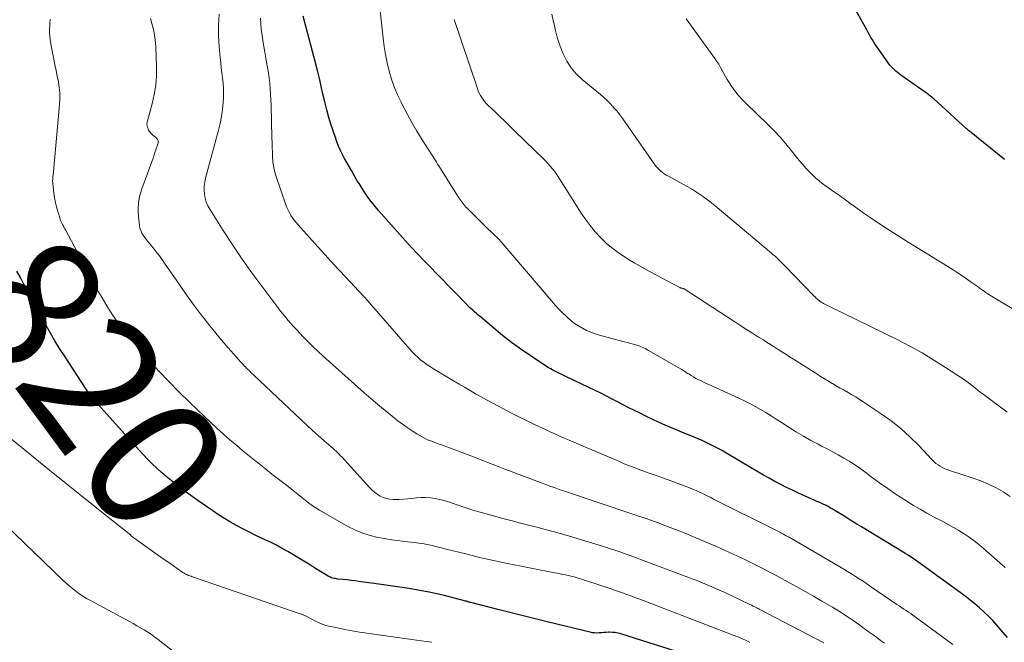
# Model space of a CAD drawing. Units: feet. Extents: x 2034991 to 2035733, y 575000 to 579621.
# Drawn here: x 2035391 to 2035539, y 577705 to 577799 of the extents above; entities that cross this region are included whole.
import ezdxf
from ezdxf.enums import TextEntityAlignment as Align

# ---------------------------------------------------------------- set-up
doc = ezdxf.new("R2010")
doc.units = ezdxf.units.FT
doc.header["$LTSCALE"] = 100
doc.header["$MEASUREMENT"] = 0
for name, color, linetype, lineweight in [('CONTOUR INDEX', 32, 'Continuous', 25), ('CONTOUR INDEX LABEL', 7, 'Continuous', 15), ('CONTOUR INTERMEDIATE', 40, 'Continuous', 15)]:
    doc.layers.add(name, color=color, linetype=linetype, lineweight=lineweight)
doc.styles.add('slant', font='romans.shx', dxfattribs={"oblique": 14.999978})

msp = doc.modelspace()

# ---------------------------------------------------------------- linework, layer by layer
at = {"layer": 'CONTOUR INDEX', "flags": 128}
for points, elevation in [([(2035539.04, 577777.88), (2035533.76, 577782.12), (2035533.7, 577782.17), (2035533.63, 577782.23), (2035533.57, 577782.28), (2035533.51, 577782.34), (2035533.41, 577782.42), (2035533.29, 577782.53), (2035528.42, 577786.97), (2035528.27, 577787.1), (2035528.11, 577787.24), (2035527.95, 577787.37), (2035527.79, 577787.5), (2035527.63, 577787.63), (2035527.46, 577787.75), (2035527.29, 577787.87), (2035527.13, 577787.99), (2035523.48, 577790.53), (2035523.22, 577790.73), (2035522.96, 577790.93), (2035522.72, 577791.14), (2035522.48, 577791.36), (2035522.21, 577791.61), (2035522.11, 577791.72), (2035522.02, 577791.82), (2035521.93, 577791.94), (2035521.84, 577792.05), (2035520.16, 577794.39), (2035519.92, 577794.74), (2035519.68, 577795.1), (2035519.45, 577795.46), (2035519.22, 577795.83), (2035519, 577796.19), (2035518.78, 577796.56), (2035518.57, 577796.94), (2035518.36, 577797.31), (2035516.15, 577801.34)], 860), ([(2035539.49, 577706.17), (2035537.88, 577708), (2035537.26, 577708.68), (2035536.62, 577709.35), (2035535.96, 577709.98), (2035535.28, 577710.6), (2035534.57, 577711.2), (2035533.86, 577711.78), (2035533.13, 577712.35), (2035532.4, 577712.9), (2035526.72, 577717.03), (2035526.37, 577717.28), (2035526.02, 577717.53), (2035525.66, 577717.78), (2035525.31, 577718.02), (2035524.94, 577718.26), (2035524.58, 577718.5), (2035524.22, 577718.73), (2035523.85, 577718.95), (2035517.6, 577722.74), (2035516.87, 577723.18), (2035516.13, 577723.63), (2035515.4, 577724.09), (2035514.67, 577724.54), (2035513.5, 577725.26), (2035513.35, 577725.35), (2035513.2, 577725.45), (2035513.05, 577725.53), (2035512.9, 577725.62), (2035512.75, 577725.71), (2035512.59, 577725.79), (2035512.43, 577725.87), (2035512.28, 577725.95), (2035511.75, 577726.19), (2035511.32, 577726.39), (2035510.89, 577726.58), (2035510.47, 577726.77), (2035510.04, 577726.96), (2035508.12, 577727.83), (2035507.22, 577728.24), (2035506.34, 577728.66), (2035505.46, 577729.11), (2035504.59, 577729.57), (2035503.73, 577730.04), (2035502.87, 577730.52), (2035502.02, 577731.01), (2035501.17, 577731.51), (2035497.26, 577733.86), (2035496.68, 577734.2), (2035496.1, 577734.52), (2035495.51, 577734.83), (2035494.91, 577735.13), (2035494.31, 577735.41), (2035493.71, 577735.69), (2035493.1, 577735.96), (2035492.48, 577736.21), (2035490.41, 577737.06), (2035489.1, 577737.62), (2035487.8, 577738.18), (2035486.51, 577738.77), (2035485.23, 577739.38), (2035484.37, 577739.79), (2035483.52, 577740.21), (2035482.68, 577740.63), (2035481.84, 577741.06), (2035481.01, 577741.5), (2035480.18, 577741.94), (2035479.34, 577742.38), (2035478.5, 577742.8), (2035477.65, 577743.21), (2035473.45, 577745.21), (2035473.04, 577745.41), (2035472.62, 577745.61), (2035472.2, 577745.82), (2035471.79, 577746.02), (2035471.38, 577746.23), (2035470.97, 577746.45), (2035470.58, 577746.69), (2035470.19, 577746.94), (2035467.9, 577748.45), (2035466.49, 577749.42), (2035465.11, 577750.42), (2035463.76, 577751.47), (2035462.44, 577752.55), (2035460.38, 577754.3), (2035460.11, 577754.54), (2035459.83, 577754.77), (2035459.57, 577755.01), (2035459.3, 577755.25), (2035458.97, 577755.55), (2035458.87, 577755.64), (2035458.77, 577755.73), (2035458.67, 577755.83), (2035458.57, 577755.92), (2035458.47, 577756.02), (2035458.38, 577756.11), (2035458.28, 577756.21), (2035458.19, 577756.3), (2035456.58, 577757.96), (2035455.68, 577758.88), (2035454.78, 577759.81), (2035453.88, 577760.73), (2035452.98, 577761.66), (2035452.16, 577762.5), (2035450.87, 577763.85), (2035449.59, 577765.22), (2035448.33, 577766.61), (2035447.09, 577768.01), (2035445.15, 577770.23), (2035444.71, 577770.75), (2035444.28, 577771.29), (2035443.86, 577771.83), (2035443.46, 577772.39), (2035443.07, 577772.96), (2035442.69, 577773.53), (2035442.33, 577774.11), (2035441.97, 577774.7), (2035441.08, 577776.21), (2035440.73, 577776.81), (2035440.4, 577777.41), (2035440.07, 577778.01), (2035439.75, 577778.62), (2035439.44, 577779.24), (2035439.16, 577779.87), (2035438.91, 577780.51), (2035438.68, 577781.16), (2035438.07, 577783.04), (2035437.71, 577784.19), (2035437.38, 577785.35), (2035437.08, 577786.52), (2035436.81, 577787.69), (2035436.55, 577788.87), (2035436.28, 577790.05), (2035435.99, 577791.22), (2035435.69, 577792.39), (2035433.87, 577799.36)], 840), ([(2035491.91, 577703.41), (2035481.48, 577706.7), (2035481.07, 577706.81), (2035480.65, 577706.89), (2035480.23, 577706.92), (2035479.8, 577706.93), (2035479.64, 577706.93), (2035479.29, 577706.91), (2035478.95, 577706.89), (2035478.6, 577706.87), (2035478.25, 577706.84), (2035477.91, 577706.82), (2035477.56, 577706.83), (2035477.22, 577706.87), (2035476.88, 577706.94), (2035472.07, 577708.12), (2035469.85, 577708.67), (2035467.64, 577709.22), (2035465.43, 577709.77), (2035463.22, 577710.33), (2035458.98, 577711.41), (2035458.89, 577711.43), (2035458.8, 577711.46), (2035458.7, 577711.48), (2035458.61, 577711.51), (2035458.52, 577711.54), (2035458.43, 577711.56), (2035458.34, 577711.59), (2035458.25, 577711.61), (2035456.17, 577712.16), (2035455.03, 577712.45), (2035453.89, 577712.71), (2035452.74, 577712.95), (2035451.59, 577713.17), (2035451.12, 577713.25), (2035449.73, 577713.49), (2035448.33, 577713.71), (2035446.93, 577713.92), (2035445.54, 577714.12), (2035442.22, 577714.57), (2035441.63, 577714.65), (2035441.03, 577714.73), (2035440.44, 577714.79), (2035439.84, 577714.85), (2035439.02, 577714.93), (2035438.84, 577714.96), (2035438.66, 577714.99), (2035438.48, 577715.02), (2035438.3, 577715.07), (2035438.12, 577715.13), (2035437.95, 577715.19), (2035437.78, 577715.28), (2035437.62, 577715.37), (2035436.45, 577716.08), (2035435.71, 577716.53), (2035434.96, 577716.99), (2035434.22, 577717.44), (2035433.47, 577717.89), (2035431.56, 577719.04), (2035430.96, 577719.38), (2035430.36, 577719.72), (2035429.75, 577720.04), (2035429.13, 577720.34), (2035427.6, 577721.07), (2035426.66, 577721.53), (2035425.72, 577721.99), (2035424.79, 577722.47), (2035423.87, 577722.96), (2035422.95, 577723.47), (2035422.05, 577724), (2035421.17, 577724.56), (2035420.31, 577725.14), (2035418.41, 577726.46), (2035417.54, 577727.08), (2035416.68, 577727.7), (2035415.83, 577728.33), (2035414.99, 577728.98), (2035414.8, 577729.12), (2035414.06, 577729.71), (2035413.33, 577730.31), (2035412.62, 577730.92), (2035411.91, 577731.55), (2035411.23, 577732.2), (2035410.55, 577732.86), (2035409.9, 577733.54), (2035409.26, 577734.24), (2035403.09, 577741.11), (2035402.85, 577741.39), (2035402.61, 577741.67), (2035402.38, 577741.95), (2035402.16, 577742.24), (2035401.94, 577742.53), (2035401.72, 577742.83), (2035401.51, 577743.13), (2035401.31, 577743.43), (2035398.05, 577748.42), (2035397.33, 577749.54), (2035396.63, 577750.66), (2035395.96, 577751.81), (2035395.3, 577752.96), (2035395.08, 577753.36), (2035394.55, 577754.32), (2035394.02, 577755.29), (2035393.5, 577756.26), (2035392.99, 577757.23), (2035392.47, 577758.21), (2035391.96, 577759.18), (2035391.44, 577760.15), (2035390.92, 577761.12)], 820)]:
    msp.add_lwpolyline(points, dxfattribs=dict(at, elevation=elevation))
at = {"layer": 'CONTOUR INTERMEDIATE', "flags": 128}
for points, elevation in [([(2035539.14, 577716.67), (2035535.88, 577719.53), (2035535.18, 577720.12), (2035534.46, 577720.68), (2035533.72, 577721.22), (2035532.96, 577721.73), (2035532.18, 577722.21), (2035531.39, 577722.67), (2035530.59, 577723.12), (2035529.77, 577723.54), (2035529.38, 577723.74), (2035528.36, 577724.27), (2035527.36, 577724.82), (2035526.38, 577725.39), (2035525.4, 577725.98), (2035524.09, 577726.8), (2035522.79, 577727.63), (2035521.52, 577728.49), (2035520.26, 577729.37), (2035519.03, 577730.28), (2035518.09, 577730.99), (2035517.32, 577731.55), (2035516.54, 577732.09), (2035515.74, 577732.59), (2035514.93, 577733.08), (2035514.1, 577733.54), (2035513.27, 577734), (2035512.43, 577734.44), (2035511.59, 577734.88), (2035511.06, 577735.15), (2035509.96, 577735.73), (2035508.87, 577736.34), (2035507.81, 577736.98), (2035506.75, 577737.65), (2035505.57, 577738.43), (2035504.79, 577738.93), (2035504.02, 577739.42), (2035503.24, 577739.9), (2035502.45, 577740.37), (2035501.65, 577740.83), (2035500.84, 577741.26), (2035500.02, 577741.67), (2035499.19, 577742.06), (2035494.67, 577744.1), (2035494.28, 577744.28), (2035493.9, 577744.46), (2035493.52, 577744.65), (2035493.14, 577744.84), (2035492.76, 577745.04), (2035492.39, 577745.25), (2035492.03, 577745.47), (2035491.67, 577745.7), (2035491.51, 577745.79), (2035491.08, 577746.07), (2035490.64, 577746.35), (2035490.2, 577746.61), (2035489.75, 577746.87), (2035485.66, 577749.24), (2035485.23, 577749.47), (2035484.79, 577749.68), (2035484.34, 577749.85), (2035483.88, 577750.01), (2035483.41, 577750.15), (2035482.94, 577750.28), (2035482.47, 577750.41), (2035482, 577750.54), (2035478.3, 577751.52), (2035477.63, 577751.72), (2035476.98, 577751.96), (2035476.34, 577752.24), (2035475.72, 577752.55), (2035475.12, 577752.9), (2035474.54, 577753.29), (2035474, 577753.72), (2035473.48, 577754.17), (2035473.33, 577754.31), (2035472.76, 577754.87), (2035472.2, 577755.44), (2035471.66, 577756.03), (2035471.13, 577756.63), (2035463.22, 577765.87), (2035463.17, 577765.92), (2035462.35, 577766.71), (2035461.95, 577767.1), (2035461.54, 577767.49), (2035461.14, 577767.89), (2035460.74, 577768.28), (2035458.43, 577770.56), (2035458.26, 577770.74), (2035458.1, 577770.92), (2035457.94, 577771.11), (2035457.78, 577771.31), (2035457.64, 577771.51), (2035457.49, 577771.71), (2035457.35, 577771.91), (2035457.22, 577772.12), (2035454.34, 577776.68), (2035454.18, 577776.94), (2035454.01, 577777.2), (2035453.85, 577777.46), (2035453.68, 577777.72), (2035451.69, 577780.85), (2035450.91, 577782.12), (2035450.15, 577783.41), (2035449.43, 577784.72), (2035448.74, 577786.04), (2035448.53, 577786.46), (2035448, 577787.6), (2035447.52, 577788.76), (2035447.11, 577789.94), (2035446.75, 577791.15), (2035446.45, 577792.37), (2035446.2, 577793.61), (2035446, 577794.85), (2035445.83, 577796.1), (2035445.09, 577803)], 844), ([(2035500.85, 577705.42), (2035500.46, 577705.6), (2035500.07, 577705.78), (2035499.67, 577705.96), (2035499.28, 577706.13), (2035498.88, 577706.29), (2035498.48, 577706.45), (2035498.08, 577706.61), (2035484.82, 577711.72), (2035484.21, 577711.95), (2035483.6, 577712.18), (2035482.98, 577712.41), (2035482.37, 577712.63), (2035481.75, 577712.85), (2035481.14, 577713.07), (2035480.52, 577713.28), (2035479.9, 577713.49), (2035475.88, 577714.82), (2035475.57, 577714.92), (2035475.26, 577715.02), (2035474.95, 577715.11), (2035474.64, 577715.2), (2035474.33, 577715.29), (2035474.01, 577715.37), (2035473.7, 577715.44), (2035473.38, 577715.51), (2035473.19, 577715.54), (2035472.78, 577715.63), (2035472.37, 577715.71), (2035471.96, 577715.79), (2035471.54, 577715.87), (2035466.54, 577716.84), (2035464.46, 577717.26), (2035462.39, 577717.7), (2035460.32, 577718.18), (2035458.26, 577718.69), (2035455.32, 577719.43), (2035454.74, 577719.58), (2035454.15, 577719.72), (2035453.56, 577719.87), (2035452.98, 577720.01), (2035452.39, 577720.13), (2035451.8, 577720.25), (2035451.2, 577720.33), (2035450.6, 577720.41), (2035449.48, 577720.52), (2035448.33, 577720.65), (2035447.17, 577720.81), (2035446.02, 577721), (2035444.87, 577721.2), (2035443.75, 577721.49), (2035442.65, 577721.84), (2035441.59, 577722.29), (2035440.56, 577722.82), (2035436.32, 577725.27), (2035435.76, 577725.62), (2035435.21, 577725.98), (2035434.67, 577726.37), (2035434.15, 577726.77), (2035433.64, 577727.18), (2035433.12, 577727.59), (2035432.6, 577728), (2035432.08, 577728.41), (2035431.14, 577729.14), (2035430.15, 577729.91), (2035429.16, 577730.68), (2035428.18, 577731.46), (2035427.19, 577732.24), (2035426.8, 577732.55), (2035425.81, 577733.36), (2035424.82, 577734.17), (2035423.85, 577734.99), (2035422.88, 577735.83), (2035421.92, 577736.67), (2035420.97, 577737.52), (2035420.03, 577738.39), (2035419.1, 577739.27), (2035416.83, 577741.45), (2035415.27, 577742.99), (2035413.73, 577744.55), (2035412.23, 577746.14), (2035410.76, 577747.76), (2035409.13, 577749.59), (2035408.5, 577750.31), (2035407.88, 577751.05), (2035407.27, 577751.8), (2035406.68, 577752.57), (2035406.58, 577752.7), (2035405.96, 577753.55), (2035405.36, 577754.41), (2035404.79, 577755.29), (2035404.24, 577756.19), (2035403.7, 577757.1), (2035403.18, 577758.01), (2035402.67, 577758.94), (2035402.16, 577759.86), (2035398.2, 577767.31), (2035398.11, 577767.48), (2035398.02, 577767.65), (2035397.93, 577767.82), (2035397.84, 577767.99), (2035397.77, 577768.12), (2035397.71, 577768.22), (2035397.66, 577768.33), (2035397.61, 577768.43), (2035397.56, 577768.54), (2035397.51, 577768.64), (2035397.47, 577768.75), (2035397.43, 577768.86), (2035397.39, 577768.97), (2035397.04, 577770.09), (2035396.85, 577770.76), (2035396.69, 577771.44), (2035396.56, 577772.13), (2035396.47, 577772.82), (2035396.3, 577774.28), (2035396.29, 577774.44), (2035396.28, 577774.59), (2035396.28, 577774.74), (2035396.29, 577774.89), (2035396.3, 577775.04), (2035396.32, 577775.19), (2035396.33, 577775.34), (2035396.34, 577775.5), (2035397.32, 577786.15), (2035397.36, 577787), (2035397.35, 577787.86), (2035397.27, 577788.7), (2035397.14, 577789.55), (2035396.97, 577790.39), (2035396.8, 577791.23), (2035396.63, 577792.08), (2035396.46, 577792.92), (2035396.06, 577794.95), (2035395.95, 577795.6), (2035395.87, 577796.26), (2035395.83, 577796.92), (2035395.83, 577797.59), (2035395.84, 577797.77), (2035395.86, 577798.34), (2035395.9, 577798.92)], 824), ([(2035511.92, 577705.35), (2035502.25, 577710.42), (2035502.23, 577710.43), (2035502.2, 577710.44), (2035502.18, 577710.45), (2035502.16, 577710.46), (2035502.08, 577710.5), (2035502.06, 577710.51), (2035502.04, 577710.52), (2035502.01, 577710.53), (2035501.99, 577710.54), (2035501.56, 577710.75), (2035501.33, 577710.87), (2035501.09, 577710.99), (2035500.85, 577711.1), (2035500.62, 577711.21), (2035496.97, 577712.95), (2035496.4, 577713.22), (2035495.83, 577713.48), (2035495.25, 577713.73), (2035494.68, 577713.98), (2035494.09, 577714.22), (2035493.51, 577714.46), (2035492.93, 577714.69), (2035492.34, 577714.91), (2035484.44, 577717.88), (2035483.67, 577718.16), (2035482.9, 577718.45), (2035482.13, 577718.72), (2035481.36, 577719), (2035480.58, 577719.26), (2035479.8, 577719.52), (2035479.02, 577719.77), (2035478.24, 577720.01), (2035473.81, 577721.34), (2035472.59, 577721.69), (2035471.36, 577722.04), (2035470.13, 577722.37), (2035468.9, 577722.69), (2035467.66, 577723), (2035466.43, 577723.32), (2035465.2, 577723.65), (2035463.97, 577723.98), (2035461.28, 577724.7), (2035460.22, 577725), (2035459.17, 577725.31), (2035458.12, 577725.65), (2035457.08, 577726.01), (2035456.34, 577726.28), (2035455.67, 577726.5), (2035455, 577726.7), (2035454.32, 577726.87), (2035453.63, 577727.02), (2035452.94, 577727.12), (2035452.24, 577727.18), (2035451.54, 577727.17), (2035450.85, 577727.11), (2035450.17, 577727.02), (2035449.53, 577726.95), (2035448.89, 577726.9), (2035448.24, 577726.87), (2035447.6, 577726.86), (2035447.36, 577726.86), (2035446.84, 577726.91), (2035446.34, 577727), (2035445.86, 577727.16), (2035445.39, 577727.38), (2035444.95, 577727.65), (2035444.53, 577727.96), (2035444.14, 577728.3), (2035443.78, 577728.67), (2035440.04, 577732.83), (2035439.84, 577733.05), (2035439.63, 577733.26), (2035439.42, 577733.48), (2035439.21, 577733.69), (2035438.99, 577733.9), (2035438.78, 577734.1), (2035438.55, 577734.3), (2035438.33, 577734.5), (2035437.02, 577735.65), (2035436.14, 577736.42), (2035435.27, 577737.2), (2035434.4, 577738), (2035433.55, 577738.8), (2035426.44, 577745.52), (2035426.12, 577745.83), (2035425.79, 577746.15), (2035425.47, 577746.48), (2035425.14, 577746.8), (2035425.12, 577746.82), (2035424.8, 577747.16), (2035424.47, 577747.51), (2035424.16, 577747.86), (2035423.84, 577748.21), (2035422.59, 577749.63), (2035421.66, 577750.71), (2035420.75, 577751.8), (2035419.86, 577752.91), (2035418.99, 577754.03), (2035418.57, 577754.58), (2035417.51, 577755.99), (2035416.47, 577757.41), (2035415.45, 577758.85), (2035414.44, 577760.31), (2035413.18, 577762.16), (2035412.74, 577762.79), (2035412.29, 577763.42), (2035411.82, 577764.03), (2035411.34, 577764.64), (2035410.88, 577765.2), (2035410.62, 577765.52), (2035410.37, 577765.84), (2035410.12, 577766.17), (2035409.88, 577766.5), (2035409.67, 577766.84), (2035409.5, 577767.2), (2035409.38, 577767.58), (2035409.3, 577767.98), (2035409.15, 577769.31), (2035409.11, 577770.38), (2035409.16, 577771.43), (2035409.36, 577772.46), (2035409.65, 577773.49), (2035411.34, 577778.09), (2035411.4, 577778.26), (2035411.46, 577778.43), (2035411.52, 577778.59), (2035411.58, 577778.76), (2035412.08, 577780.17), (2035412.12, 577780.42), (2035412.1, 577780.66), (2035412, 577780.87), (2035411.85, 577781.07), (2035411.64, 577781.26), (2035411.43, 577781.45), (2035411.23, 577781.65), (2035411.03, 577781.85), (2035410.91, 577781.97), (2035410.78, 577782.13), (2035410.67, 577782.3), (2035410.59, 577782.48), (2035410.52, 577782.68), (2035410.47, 577782.9), (2035410.45, 577783), (2035410.44, 577783.09), (2035410.43, 577783.19), (2035410.43, 577783.29), (2035410.44, 577783.39), (2035410.45, 577783.49), (2035410.47, 577783.59), (2035410.49, 577783.68), (2035411.2, 577786.24), (2035411.51, 577787.62), (2035411.74, 577789.01), (2035411.84, 577790.41), (2035411.85, 577791.83), (2035411.75, 577794.68), (2035411.7, 577795.42), (2035411.62, 577796.15), (2035411.5, 577796.87), (2035411.34, 577797.59), (2035411.16, 577798.3), (2035410.96, 577799.01)], 828), ([(2035521.01, 577705.29), (2035520.44, 577705.71), (2035519.87, 577706.13), (2035519.31, 577706.55), (2035518.74, 577706.96), (2035518.17, 577707.37), (2035517.32, 577707.99), (2035516.31, 577708.7), (2035515.29, 577709.39), (2035514.26, 577710.05), (2035513.21, 577710.69), (2035512.87, 577710.9), (2035511.63, 577711.62), (2035510.39, 577712.34), (2035509.15, 577713.04), (2035507.9, 577713.74), (2035505.68, 577714.95), (2035504.79, 577715.44), (2035503.89, 577715.92), (2035502.99, 577716.39), (2035502.09, 577716.86), (2035501.18, 577717.32), (2035500.26, 577717.77), (2035499.34, 577718.2), (2035498.42, 577718.63), (2035495.82, 577719.79), (2035494.29, 577720.46), (2035492.76, 577721.11), (2035491.22, 577721.74), (2035489.67, 577722.36), (2035487.68, 577723.12), (2035487.12, 577723.34), (2035486.56, 577723.55), (2035486, 577723.75), (2035485.43, 577723.94), (2035484.86, 577724.14), (2035484.3, 577724.33), (2035483.73, 577724.52), (2035483.16, 577724.71), (2035473.19, 577728.06), (2035472.72, 577728.22), (2035472.25, 577728.38), (2035471.79, 577728.55), (2035471.32, 577728.72), (2035470.85, 577728.88), (2035470.39, 577729.05), (2035469.92, 577729.22), (2035469.46, 577729.39), (2035468.51, 577729.74), (2035467.57, 577730.09), (2035466.63, 577730.44), (2035465.7, 577730.8), (2035464.77, 577731.16), (2035464.09, 577731.43), (2035462.83, 577731.93), (2035461.56, 577732.42), (2035460.28, 577732.91), (2035459.01, 577733.39), (2035454.61, 577735.05), (2035454.24, 577735.18), (2035453.87, 577735.32), (2035453.5, 577735.45), (2035453.13, 577735.59), (2035452.76, 577735.73), (2035452.4, 577735.88), (2035452.05, 577736.06), (2035451.71, 577736.25), (2035450.91, 577736.72), (2035450.18, 577737.18), (2035449.46, 577737.65), (2035448.76, 577738.15), (2035448.07, 577738.66), (2035447.22, 577739.34), (2035446.13, 577740.21), (2035445.05, 577741.1), (2035443.98, 577742.01), (2035442.93, 577742.94), (2035436.87, 577748.35), (2035436.1, 577749.05), (2035435.34, 577749.77), (2035434.59, 577750.51), (2035433.86, 577751.26), (2035433.33, 577751.82), (2035432.88, 577752.3), (2035432.43, 577752.79), (2035431.99, 577753.29), (2035431.55, 577753.79), (2035431.13, 577754.3), (2035430.71, 577754.81), (2035430.3, 577755.34), (2035429.89, 577755.86), (2035427.49, 577759.05), (2035426.02, 577761.06), (2035424.59, 577763.09), (2035423.2, 577765.15), (2035421.85, 577767.24), (2035419.85, 577770.4), (2035419.56, 577770.94), (2035419.32, 577771.49), (2035419.16, 577772.07), (2035419.05, 577772.67), (2035419.01, 577773.28), (2035419.02, 577773.89), (2035419.09, 577774.49), (2035419.22, 577775.09), (2035421.17, 577782.26), (2035421.42, 577783.29), (2035421.62, 577784.33), (2035421.76, 577785.38), (2035421.86, 577786.44), (2035421.9, 577787.02), (2035421.92, 577787.79), (2035421.91, 577788.56), (2035421.86, 577789.33), (2035421.77, 577790.09), (2035421.67, 577790.86), (2035421.57, 577791.62), (2035421.49, 577792.39), (2035421.41, 577793.16), (2035421.25, 577794.85), (2035421.16, 577796.46), (2035421.15, 577798.06), (2035421.25, 577799.67)], 832), ([(2035531.3, 577705.09), (2035525.64, 577709.25), (2035525.3, 577709.49), (2035524.96, 577709.74), (2035524.62, 577709.97), (2035524.27, 577710.2), (2035523.92, 577710.43), (2035523.57, 577710.66), (2035523.23, 577710.9), (2035522.88, 577711.13), (2035518.95, 577713.83), (2035518.39, 577714.21), (2035517.82, 577714.59), (2035517.24, 577714.96), (2035516.67, 577715.33), (2035516.09, 577715.69), (2035515.5, 577716.05), (2035514.92, 577716.4), (2035514.33, 577716.75), (2035506.72, 577721.19), (2035506.55, 577721.29), (2035506.38, 577721.38), (2035506.2, 577721.48), (2035506.03, 577721.57), (2035505.86, 577721.67), (2035505.68, 577721.76), (2035505.5, 577721.85), (2035505.33, 577721.94), (2035495.41, 577726.93), (2035494.88, 577727.19), (2035494.36, 577727.45), (2035493.83, 577727.7), (2035493.3, 577727.95), (2035492.77, 577728.19), (2035492.23, 577728.43), (2035491.69, 577728.65), (2035491.14, 577728.86), (2035488.6, 577729.81), (2035488, 577730.03), (2035487.39, 577730.25), (2035486.78, 577730.46), (2035486.18, 577730.67), (2035485.57, 577730.88), (2035484.96, 577731.09), (2035484.36, 577731.32), (2035483.75, 577731.54), (2035483.73, 577731.55), (2035483.11, 577731.79), (2035482.5, 577732.03), (2035481.89, 577732.28), (2035481.29, 577732.54), (2035475.85, 577734.85), (2035475.14, 577735.15), (2035474.43, 577735.45), (2035473.72, 577735.76), (2035473.01, 577736.07), (2035472.3, 577736.38), (2035471.6, 577736.69), (2035470.9, 577737.01), (2035470.2, 577737.34), (2035468.66, 577738.06), (2035467.43, 577738.65), (2035466.2, 577739.26), (2035464.98, 577739.88), (2035463.77, 577740.51), (2035463.04, 577740.9), (2035462.2, 577741.35), (2035461.36, 577741.81), (2035460.53, 577742.27), (2035459.7, 577742.74), (2035458.88, 577743.22), (2035458.05, 577743.7), (2035457.23, 577744.18), (2035456.41, 577744.67), (2035453.42, 577746.45), (2035452.93, 577746.76), (2035452.45, 577747.09), (2035451.98, 577747.43), (2035451.52, 577747.79), (2035451.08, 577748.17), (2035450.65, 577748.56), (2035450.24, 577748.97), (2035449.85, 577749.4), (2035443.81, 577756.35), (2035443.59, 577756.61), (2035443.36, 577756.87), (2035443.13, 577757.12), (2035442.9, 577757.37), (2035442.67, 577757.62), (2035442.44, 577757.87), (2035442.2, 577758.12), (2035441.97, 577758.37), (2035441.73, 577758.61), (2035441.38, 577758.98), (2035441.03, 577759.35), (2035440.68, 577759.73), (2035440.33, 577760.1), (2035439.05, 577761.48), (2035438.07, 577762.55), (2035437.08, 577763.63), (2035436.11, 577764.7), (2035435.14, 577765.79), (2035433.08, 577768.08), (2035432.8, 577768.42), (2035432.52, 577768.76), (2035432.26, 577769.12), (2035432.01, 577769.49), (2035431.79, 577769.87), (2035431.58, 577770.26), (2035431.4, 577770.66), (2035431.25, 577771.07), (2035429.76, 577775.48), (2035429.56, 577776.17), (2035429.41, 577776.86), (2035429.31, 577777.55), (2035429.26, 577778.26), (2035429.23, 577778.97), (2035429.21, 577779.69), (2035429.19, 577780.4), (2035429.17, 577781.11), (2035429.04, 577786.04), (2035428.96, 577787.66), (2035428.83, 577789.28), (2035428.63, 577790.89), (2035428.37, 577792.49), (2035428.1, 577794), (2035427.95, 577794.84), (2035427.81, 577795.69), (2035427.68, 577796.54), (2035427.56, 577797.38), (2035427.49, 577798.23), (2035427.46, 577799.08)], 836), ([(2035539.89, 577727.3), (2035538.84, 577727.99), (2035537.76, 577728.61), (2035536.64, 577729.17), (2035535.49, 577729.66), (2035534.31, 577730.08), (2035530.78, 577731.21), (2035530.42, 577731.34), (2035530.06, 577731.48), (2035529.72, 577731.65), (2035529.38, 577731.84), (2035529.06, 577732.05), (2035528.75, 577732.28), (2035528.46, 577732.53), (2035528.18, 577732.8), (2035526.16, 577734.94), (2035524.84, 577736.24), (2035523.47, 577737.49), (2035522.02, 577738.64), (2035520.52, 577739.72), (2035517.85, 577741.52), (2035517.29, 577741.89), (2035516.72, 577742.25), (2035516.14, 577742.59), (2035515.56, 577742.92), (2035514.97, 577743.25), (2035514.38, 577743.58), (2035513.8, 577743.92), (2035513.22, 577744.26), (2035513.2, 577744.27), (2035512.61, 577744.62), (2035512.02, 577744.98), (2035511.44, 577745.34), (2035510.86, 577745.7), (2035507.38, 577747.93), (2035506.8, 577748.29), (2035506.23, 577748.66), (2035505.65, 577749.03), (2035505.07, 577749.39), (2035504.5, 577749.76), (2035503.92, 577750.12), (2035503.34, 577750.49), (2035502.76, 577750.85), (2035502.13, 577751.24), (2035501.24, 577751.8), (2035500.35, 577752.36), (2035499.46, 577752.93), (2035498.58, 577753.5), (2035490.99, 577758.45), (2035490.97, 577758.46), (2035490.95, 577758.47), (2035490.93, 577758.48), (2035490.91, 577758.48), (2035490.83, 577758.51), (2035490.81, 577758.52), (2035490.79, 577758.52), (2035490.77, 577758.53), (2035490.75, 577758.53), (2035490.63, 577758.56), (2035490.55, 577758.58), (2035490.47, 577758.61), (2035490.4, 577758.64), (2035490.33, 577758.67), (2035485.88, 577761.03), (2035484.74, 577761.66), (2035483.61, 577762.31), (2035482.5, 577762.99), (2035481.4, 577763.7), (2035481.27, 577763.78), (2035480.28, 577764.5), (2035479.34, 577765.27), (2035478.47, 577766.12), (2035477.65, 577767.03), (2035476.88, 577767.98), (2035476.14, 577768.96), (2035475.44, 577769.97), (2035474.77, 577771), (2035472.28, 577775), (2035472.03, 577775.4), (2035471.77, 577775.78), (2035471.49, 577776.16), (2035471.21, 577776.53), (2035470.91, 577776.89), (2035470.61, 577777.25), (2035470.29, 577777.59), (2035469.96, 577777.92), (2035465.66, 577782.09), (2035464.89, 577782.83), (2035464.12, 577783.58), (2035463.35, 577784.32), (2035462.58, 577785.06), (2035461.57, 577786.03), (2035461.31, 577786.3), (2035461.07, 577786.57), (2035460.84, 577786.87), (2035460.63, 577787.18), (2035460.44, 577787.5), (2035460.26, 577787.83), (2035460.11, 577788.17), (2035459.98, 577788.52), (2035456.52, 577798.9)], 848), ([(2035539.42, 577739.97), (2035538.55, 577740.62), (2035537.68, 577741.27), (2035536.81, 577741.91), (2035535.81, 577742.67), (2035535.44, 577742.94), (2035535.08, 577743.23), (2035534.72, 577743.51), (2035534.37, 577743.81), (2035534.01, 577744.09), (2035533.65, 577744.37), (2035533.28, 577744.64), (2035532.9, 577744.9), (2035530.2, 577746.68), (2035528.45, 577747.79), (2035526.67, 577748.86), (2035524.85, 577749.85), (2035523.01, 577750.8), (2035512.66, 577755.86), (2035512.47, 577755.96), (2035512.28, 577756.06), (2035512.08, 577756.16), (2035511.89, 577756.26), (2035511.71, 577756.37), (2035511.53, 577756.49), (2035511.35, 577756.62), (2035511.18, 577756.75), (2035511.14, 577756.78), (2035510.96, 577756.94), (2035510.78, 577757.09), (2035510.61, 577757.26), (2035510.44, 577757.43), (2035506.14, 577761.89), (2035505.9, 577762.14), (2035505.65, 577762.39), (2035505.39, 577762.64), (2035505.14, 577762.88), (2035504.88, 577763.12), (2035504.62, 577763.36), (2035504.35, 577763.59), (2035504.09, 577763.82), (2035495.64, 577770.94), (2035495.07, 577771.4), (2035494.5, 577771.85), (2035493.91, 577772.28), (2035493.31, 577772.7), (2035492.7, 577773.1), (2035492.08, 577773.48), (2035491.45, 577773.85), (2035490.81, 577774.2), (2035488.62, 577775.37), (2035488.31, 577775.54), (2035488.01, 577775.74), (2035487.72, 577775.95), (2035487.44, 577776.17), (2035487.17, 577776.41), (2035486.92, 577776.67), (2035486.69, 577776.94), (2035486.48, 577777.22), (2035481.78, 577783.99), (2035481.36, 577784.56), (2035480.92, 577785.12), (2035480.46, 577785.65), (2035479.97, 577786.17), (2035479.47, 577786.67), (2035478.95, 577787.16), (2035478.42, 577787.63), (2035477.88, 577788.09), (2035475.69, 577789.89), (2035474.81, 577790.73), (2035474.03, 577791.64), (2035473.39, 577792.65), (2035472.84, 577793.73), (2035472.4, 577794.88), (2035472.01, 577796.04), (2035471.69, 577797.22), (2035471.42, 577798.42), (2035471.41, 577798.47), (2035471.15, 577799.7)], 852), ([(2035541.92, 577754.46), (2035537.06, 577757.39), (2035536.79, 577757.57), (2035536.51, 577757.74), (2035536.24, 577757.92), (2035535.96, 577758.1), (2035535.7, 577758.29), (2035535.43, 577758.47), (2035535.16, 577758.66), (2035534.9, 577758.86), (2035534.04, 577759.48), (2035533.34, 577759.98), (2035532.63, 577760.47), (2035531.92, 577760.94), (2035531.19, 577761.4), (2035524.6, 577765.47), (2035523.48, 577766.17), (2035522.37, 577766.87), (2035521.26, 577767.59), (2035520.15, 577768.31), (2035519.85, 577768.51), (2035518.9, 577769.15), (2035517.96, 577769.79), (2035517.03, 577770.45), (2035516.11, 577771.12), (2035516.05, 577771.16), (2035515.16, 577771.81), (2035514.27, 577772.46), (2035513.37, 577773.1), (2035512.48, 577773.75), (2035511.84, 577774.2), (2035511.28, 577774.63), (2035510.73, 577775.08), (2035510.21, 577775.56), (2035509.71, 577776.06), (2035509.23, 577776.58), (2035508.76, 577777.11), (2035508.3, 577777.66), (2035507.85, 577778.21), (2035507.09, 577779.18), (2035506.25, 577780.21), (2035505.38, 577781.21), (2035504.48, 577782.17), (2035503.54, 577783.11), (2035500.26, 577786.26), (2035499.67, 577786.87), (2035499.1, 577787.51), (2035498.58, 577788.18), (2035498.09, 577788.87), (2035497.72, 577789.42), (2035497.44, 577789.87), (2035497.17, 577790.31), (2035496.92, 577790.77), (2035496.68, 577791.24), (2035496.43, 577791.7), (2035496.17, 577792.16), (2035495.89, 577792.6), (2035495.59, 577793.03), (2035491.28, 577798.97)], 856), ([(2035453.14, 577705.43), (2035452.37, 577705.54), (2035451.6, 577705.65), (2035450.83, 577705.76), (2035443.4, 577706.8), (2035442.3, 577706.97), (2035441.2, 577707.15), (2035440.1, 577707.36), (2035439.01, 577707.58), (2035437.69, 577707.86), (2035437.27, 577707.97), (2035436.85, 577708.1), (2035436.44, 577708.26), (2035436.04, 577708.44), (2035435.92, 577708.5), (2035435.59, 577708.66), (2035435.26, 577708.83), (2035434.93, 577709), (2035434.61, 577709.18), (2035434.28, 577709.34), (2035433.95, 577709.5), (2035433.61, 577709.64), (2035433.27, 577709.76), (2035417.4, 577715.22), (2035417.22, 577715.28), (2035417.04, 577715.35), (2035416.86, 577715.41), (2035416.68, 577715.48), (2035416.5, 577715.54), (2035416.41, 577715.58), (2035416.32, 577715.61), (2035416.24, 577715.66), (2035416.16, 577715.7), (2035416.07, 577715.75), (2035415.99, 577715.8), (2035415.91, 577715.85), (2035415.83, 577715.9), (2035414.95, 577716.52), (2035414.43, 577716.89), (2035413.91, 577717.25), (2035413.39, 577717.62), (2035412.87, 577717.98), (2035409.01, 577720.73), (2035408.87, 577720.83), (2035408.74, 577720.93), (2035408.6, 577721.03), (2035408.47, 577721.13), (2035408.33, 577721.23), (2035408.2, 577721.33), (2035408.07, 577721.43), (2035407.94, 577721.54), (2035403.14, 577725.38), (2035400.61, 577727.4), (2035398.09, 577729.43), (2035395.56, 577731.46), (2035393.05, 577733.5), (2035387.9, 577737.67)], 816), ([(2035414.44, 577704.02), (2035412.13, 577705.83), (2035411.62, 577706.22), (2035411.1, 577706.59), (2035410.57, 577706.94), (2035410.03, 577707.28), (2035409.48, 577707.6), (2035408.92, 577707.92), (2035408.37, 577708.23), (2035407.8, 577708.54), (2035401.95, 577711.69), (2035401.38, 577712.01), (2035400.82, 577712.35), (2035400.28, 577712.72), (2035399.75, 577713.1), (2035399.24, 577713.5), (2035398.74, 577713.92), (2035398.25, 577714.35), (2035397.77, 577714.8), (2035387.7, 577724.48)], 812)]:
    msp.add_lwpolyline(points, dxfattribs=dict(at, elevation=elevation))

# ---------------------------------------------------------------- texts
at = {"layer": 'CONTOUR INDEX LABEL', "style": 'slant', "oblique": 15}
msp.add_text('820', height=20, rotation=306.4437, dxfattribs=at).set_placement((2035402.5, 577744.32, 820), align=Align.MIDDLE_CENTER)

doc.saveas('drawing.dxf')
